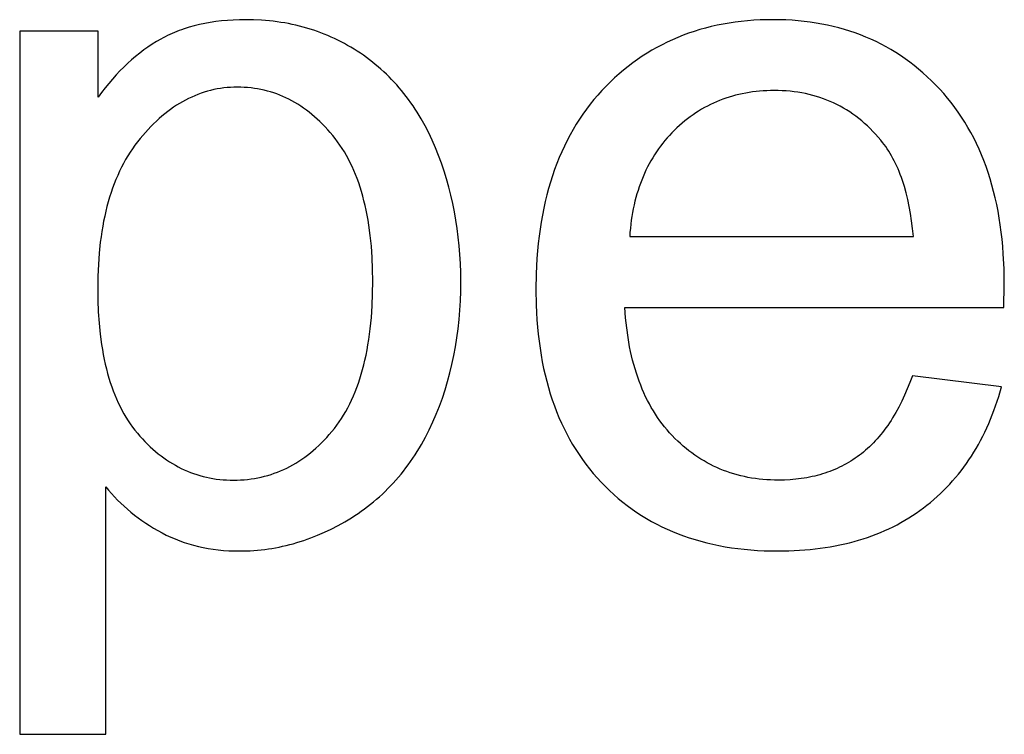
# Model space of a CAD drawing. Units: millimetres. Extents: x 0 to 53400, y 0 to 19500.
# Drawn here: x 47794 to 48355, y 16942 to 17349 of the extents above; entities that cross this region are included whole.
import ezdxf

# ---------------------------------------------------------------- set-up
doc = ezdxf.new("R2010")
doc.units = ezdxf.units.MM
doc.header["$LTSCALE"] = 3
doc.header["$MEASUREMENT"] = 0
doc.layers.add('- TITLES', color=7, linetype='Continuous', true_color=0x7fffbf)

msp = doc.modelspace()

# ---------------------------------------------------------------- linework, layer by layer
at = {"layer": '- TITLES'}
for points in [[(47843.21, 17082.62), (47844.8, 17080.67), (47846.45, 17078.76), (47848.16, 17076.89), (47849.91, 17075.06), (47851.73, 17073.27), (47853.59, 17071.53), (47855.51, 17069.83), (47857.49, 17068.17), (47859.52, 17066.56), (47861.6, 17064.99), (47863.74, 17063.46), (47865.93, 17061.97), (47868.18, 17060.53), (47870.48, 17059.12), (47872.84, 17057.77), (47875.25, 17056.45), (47877.7, 17055.19), (47880.2, 17054.02), (47882.73, 17052.93), (47885.31, 17051.92), (47887.92, 17050.98), (47890.58, 17050.13), (47893.27, 17049.37), (47896, 17048.68), (47898.77, 17048.07), (47901.59, 17047.54), (47904.44, 17047.1), (47907.33, 17046.74), (47910.26, 17046.45), (47913.23, 17046.25), (47916.23, 17046.13), (47919.28, 17046.09), (47921.37, 17046.11), (47923.46, 17046.16), (47925.54, 17046.25), (47927.62, 17046.38), (47929.69, 17046.55), (47931.75, 17046.75), (47933.8, 17046.99), (47935.85, 17047.27), (47937.9, 17047.59), (47939.94, 17047.94), (47941.97, 17048.33), (47943.99, 17048.75), (47946.01, 17049.22), (47948.03, 17049.71), (47950.03, 17050.25), (47952.04, 17050.83), (47954.03, 17051.44), (47956.02, 17052.08), (47958, 17052.77), (47959.98, 17053.49), (47963.91, 17055.04), (47967.82, 17056.75), (47971.71, 17058.6), (47975.57, 17060.6), (47979.41, 17062.74), (47983.22, 17065.04), (47985.11, 17066.24), (47986.97, 17067.47), (47988.79, 17068.74), (47990.6, 17070.04), (47992.37, 17071.37), (47994.11, 17072.73), (47995.83, 17074.12), (47997.52, 17075.55), (47999.18, 17077.01), (48000.81, 17078.51), (48002.42, 17080.03), (48003.99, 17081.59), (48005.54, 17083.18), (48007.06, 17084.8), (48008.55, 17086.46), (48010.01, 17088.15), (48011.45, 17089.87), (48012.85, 17091.62), (48014.23, 17093.4), (48015.58, 17095.22), (48016.9, 17097.07), (48018.19, 17098.96), (48019.46, 17100.87), (48020.7, 17102.82), (48021.9, 17104.8), (48023.08, 17106.81), (48025.36, 17110.94), (48027.52, 17115.19), (48029.57, 17119.57), (48031.51, 17124.05), (48033.31, 17128.61), (48035, 17133.23), (48036.55, 17137.92), (48037.99, 17142.68), (48039.29, 17147.5), (48040.48, 17152.4), (48041.54, 17157.37), (48042.47, 17162.41), (48043.28, 17167.51), (48043.97, 17172.69), (48044.53, 17177.93), (48044.96, 17183.24), (48045.28, 17188.63), (48045.46, 17194.08), (48045.53, 17199.6), (48045.47, 17204.75), (48045.3, 17209.86), (48045.02, 17214.91), (48044.62, 17219.9), (48044.11, 17224.85), (48043.49, 17229.74), (48042.76, 17234.58), (48041.91, 17239.37), (48040.95, 17244.11), (48039.88, 17248.8), (48038.69, 17253.43), (48037.4, 17258.01), (48035.99, 17262.54), (48034.46, 17267.01), (48032.82, 17271.44), (48031.07, 17275.81), (48029.21, 17280.09), (48027.24, 17284.25), (48025.17, 17288.29), (48022.98, 17292.21), (48021.85, 17294.12), (48020.68, 17296.01), (48019.5, 17297.86), (48018.28, 17299.68), (48017.04, 17301.47), (48015.77, 17303.23), (48014.47, 17304.96), (48013.15, 17306.65), (48011.8, 17308.32), (48010.42, 17309.96), (48009.01, 17311.56), (48007.58, 17313.14), (48006.12, 17314.68), (48004.63, 17316.2), (48003.12, 17317.68), (48001.58, 17319.14), (48000.01, 17320.56), (47998.41, 17321.95), (47996.79, 17323.31), (47995.14, 17324.64), (47993.46, 17325.94), (47991.76, 17327.21), (47990.02, 17328.45), (47988.27, 17329.66), (47986.48, 17330.83), (47984.69, 17331.97), (47982.87, 17333.07), (47981.04, 17334.13), (47979.19, 17335.16), (47977.33, 17336.15), (47975.44, 17337.1), (47973.54, 17338.01), (47971.62, 17338.89), (47969.69, 17339.72), (47967.74, 17340.53), (47965.77, 17341.29), (47963.79, 17342.02), (47961.78, 17342.71), (47959.76, 17343.36), (47957.73, 17343.97), (47955.67, 17344.55), (47953.6, 17345.09), (47951.52, 17345.6), (47949.41, 17346.06), (47947.29, 17346.49), (47945.15, 17346.88), (47942.99, 17347.24), (47940.82, 17347.55), (47938.63, 17347.83), (47936.43, 17348.08), (47931.96, 17348.45), (47927.43, 17348.67), (47922.83, 17348.75), (47919.31, 17348.7), (47915.87, 17348.57), (47912.49, 17348.36), (47909.18, 17348.06), (47905.93, 17347.67), (47902.75, 17347.19), (47899.63, 17346.63), (47896.58, 17345.99), (47893.6, 17345.25), (47890.68, 17344.43), (47887.83, 17343.53), (47886.43, 17343.04), (47885.04, 17342.53), (47883.68, 17342.01), (47882.33, 17341.46), (47880.99, 17340.88), (47879.67, 17340.29), (47878.37, 17339.68), (47877.09, 17339.04), (47875.82, 17338.38), (47874.56, 17337.7), (47872.09, 17336.28), (47869.65, 17334.77), (47867.24, 17333.17), (47864.87, 17331.49), (47862.52, 17329.72), (47860.21, 17327.87), (47857.93, 17325.93), (47855.68, 17323.9), (47853.47, 17321.79), (47851.28, 17319.59), (47849.13, 17317.3), (47847.01, 17314.93), (47844.92, 17312.47), (47842.86, 17309.92), (47840.84, 17307.29), (47838.85, 17304.57)], [(48355, 17184.87), (48355.27, 17197.96), (48355.13, 17206.8), (48354.7, 17215.39), (48354.37, 17219.59), (48353.98, 17223.72), (48353.51, 17227.8), (48352.97, 17231.81), (48352.36, 17235.75), (48351.68, 17239.64), (48350.92, 17243.46), (48350.1, 17247.22), (48349.2, 17250.92), (48348.23, 17254.55), (48347.19, 17258.12), (48346.07, 17261.63), (48344.88, 17265.07), (48343.63, 17268.46), (48342.3, 17271.78), (48340.89, 17275.03), (48339.42, 17278.23), (48337.87, 17281.36), (48336.26, 17284.43), (48334.57, 17287.43), (48332.81, 17290.37), (48330.97, 17293.25), (48329.07, 17296.07), (48327.09, 17298.82), (48325.04, 17301.51), (48322.92, 17304.14), (48320.73, 17306.71), (48318.46, 17309.21), (48316.14, 17311.64), (48313.78, 17314), (48311.37, 17316.28), (48308.93, 17318.48), (48306.44, 17320.6), (48303.91, 17322.65), (48301.34, 17324.61), (48298.73, 17326.51), (48296.08, 17328.32), (48293.38, 17330.06), (48290.64, 17331.72), (48287.87, 17333.3), (48285.05, 17334.81), (48282.18, 17336.24), (48279.28, 17337.59), (48276.34, 17338.86), (48273.35, 17340.06), (48270.32, 17341.18), (48267.25, 17342.22), (48264.14, 17343.19), (48260.99, 17344.07), (48257.8, 17344.89), (48254.56, 17345.62), (48251.29, 17346.28), (48247.97, 17346.85), (48244.61, 17347.36), (48241.21, 17347.78), (48237.76, 17348.13), (48234.28, 17348.4), (48230.75, 17348.59), (48227.19, 17348.71), (48223.58, 17348.75), (48219.85, 17348.71), (48216.16, 17348.59), (48212.52, 17348.39), (48208.93, 17348.12), (48205.38, 17347.76), (48201.87, 17347.33), (48198.4, 17346.82), (48194.98, 17346.22), (48191.6, 17345.55), (48188.27, 17344.81), (48184.98, 17343.98), (48181.73, 17343.07), (48178.53, 17342.09), (48175.37, 17341.02), (48172.25, 17339.88), (48169.18, 17338.66), (48166.15, 17337.36), (48163.17, 17335.98), (48160.22, 17334.52), (48157.33, 17332.98), (48154.47, 17331.37), (48151.66, 17329.67), (48148.9, 17327.9), (48146.17, 17326.05), (48143.49, 17324.12), (48140.86, 17322.11), (48138.27, 17320.02), (48135.72, 17317.85), (48133.21, 17315.6), (48130.75, 17313.28), (48128.34, 17310.87), (48125.96, 17308.39), (48123.65, 17305.84), (48121.41, 17303.22), (48119.24, 17300.54), (48117.14, 17297.79), (48115.12, 17294.98), (48113.17, 17292.11), (48111.3, 17289.17), (48109.5, 17286.17), (48107.77, 17283.1), (48106.12, 17279.97), (48104.54, 17276.78), (48103.03, 17273.52), (48101.6, 17270.2), (48100.24, 17266.82), (48098.95, 17263.37), (48097.74, 17259.86), (48096.6, 17256.28), (48095.54, 17252.64), (48094.54, 17248.94), (48093.63, 17245.17), (48092.78, 17241.34), (48092.01, 17237.44), (48091.31, 17233.48), (48090.69, 17229.46), (48090.13, 17225.37), (48089.66, 17221.22), (48089.25, 17217), (48088.92, 17212.72), (48088.66, 17208.38), (48088.48, 17203.97), (48088.33, 17194.96), (48088.48, 17186.26), (48088.66, 17182), (48088.92, 17177.8), (48089.24, 17173.66), (48089.64, 17169.59), (48090.11, 17165.57), (48090.66, 17161.62), (48091.28, 17157.73), (48091.97, 17153.9), (48092.73, 17150.13), (48093.57, 17146.43), (48094.48, 17142.78), (48095.46, 17139.2), (48096.51, 17135.68), (48097.64, 17132.22), (48098.84, 17128.82), (48100.11, 17125.48), (48101.46, 17122.2), (48102.87, 17118.99), (48104.36, 17115.84), (48105.93, 17112.75), (48107.56, 17109.72), (48109.27, 17106.75), (48111.05, 17103.84), (48112.9, 17101), (48114.83, 17098.21), (48116.83, 17095.49), (48118.9, 17092.83), (48121.05, 17090.23), (48123.26, 17087.69), (48125.55, 17085.22), (48127.9, 17082.81), (48130.31, 17080.48), (48132.76, 17078.22), (48135.27, 17076.04), (48137.83, 17073.94), (48140.43, 17071.92), (48143.1, 17069.97), (48145.81, 17068.1), (48148.57, 17066.3), (48151.38, 17064.58), (48154.25, 17062.94), (48157.17, 17061.37), (48160.14, 17059.88), (48163.16, 17058.47), (48166.23, 17057.13), (48169.35, 17055.87), (48172.52, 17054.68), (48175.75, 17053.58), (48179.03, 17052.55), (48182.35, 17051.59), (48185.73, 17050.71), (48189.17, 17049.91), (48192.65, 17049.18), (48196.18, 17048.53), (48199.77, 17047.96), (48203.4, 17047.46), (48207.09, 17047.04), (48210.83, 17046.7), (48214.62, 17046.43), (48218.46, 17046.24), (48222.36, 17046.13), (48226.3, 17046.09), (48232.54, 17046.18), (48238.63, 17046.47), (48244.59, 17046.95), (48247.51, 17047.26), (48250.4, 17047.62), (48253.25, 17048.03), (48256.07, 17048.48), (48258.86, 17048.99), (48261.6, 17049.54), (48264.32, 17050.14), (48267, 17050.78), (48269.64, 17051.48), (48272.25, 17052.22), (48274.82, 17053.01), (48277.36, 17053.85), (48279.86, 17054.74), (48282.33, 17055.67), (48284.76, 17056.66), (48287.16, 17057.69), (48289.52, 17058.76), (48291.84, 17059.89), (48294.14, 17061.07), (48296.39, 17062.29), (48298.61, 17063.56), (48300.8, 17064.88), (48302.95, 17066.24), (48305.07, 17067.66), (48307.15, 17069.12), (48309.19, 17070.63), (48311.2, 17072.18), (48313.17, 17073.77), (48315.1, 17075.4), (48316.99, 17077.07), (48318.83, 17078.78), (48320.64, 17080.53), (48322.41, 17082.32), (48324.14, 17084.14), (48325.83, 17086.01), (48327.48, 17087.91), (48329.08, 17089.85), (48330.65, 17091.83), (48332.18, 17093.85), (48333.67, 17095.91), (48335.12, 17098.01), (48336.53, 17100.14), (48337.9, 17102.32), (48339.23, 17104.53), (48340.51, 17106.79), (48341.76, 17109.08), (48342.97, 17111.41), (48344.14, 17113.78), (48345.27, 17116.19), (48346.36, 17118.63), (48347.41, 17121.12), (48348.42, 17123.64), (48349.39, 17126.21), (48350.32, 17128.81), (48351.21, 17131.45), (48352.06, 17134.13), (48353.64, 17139.61)], [(47838.85, 17342.2), (47794.13, 17342.2)], [(47794.13, 17342.2), (47794.13, 16941.66)], [(47838.85, 17304.57), (47838.85, 17342.2)], [(48303.47, 17225.23), (48303.01, 17229.72), (48302.46, 17234.08), (48301.82, 17238.29), (48301.08, 17242.36), (48300.25, 17246.28), (48299.33, 17250.06), (48298.31, 17253.7), (48297.76, 17255.47), (48297.2, 17257.2), (48296.6, 17258.89), (48295.99, 17260.55), (48295.35, 17262.18), (48294.69, 17263.76), (48294.01, 17265.32), (48293.3, 17266.83), (48292.57, 17268.31), (48291.81, 17269.76), (48291.03, 17271.17), (48290.23, 17272.54), (48289.4, 17273.88), (48288.56, 17275.18), (48287.68, 17276.45), (48286.79, 17277.68), (48285.87, 17278.87), (48284.93, 17280.03), (48283.45, 17281.78), (48281.94, 17283.47), (48280.41, 17285.1), (48278.85, 17286.68), (48277.26, 17288.2), (48275.64, 17289.67), (48274, 17291.08), (48272.33, 17292.44), (48270.64, 17293.74), (48268.91, 17294.99), (48267.16, 17296.18), (48265.38, 17297.31), (48263.58, 17298.39), (48261.75, 17299.42), (48259.89, 17300.39), (48258, 17301.3), (48256.09, 17302.16), (48254.15, 17302.96), (48252.18, 17303.71), (48250.18, 17304.4), (48248.16, 17305.04), (48246.11, 17305.62), (48244.03, 17306.15), (48241.93, 17306.62), (48239.8, 17307.03), (48237.64, 17307.39), (48235.46, 17307.7), (48233.24, 17307.95), (48231, 17308.14), (48228.74, 17308.28), (48226.44, 17308.36), (48224.12, 17308.39), (48222.02, 17308.37), (48219.94, 17308.3), (48217.88, 17308.19), (48215.84, 17308.04), (48213.82, 17307.84), (48211.82, 17307.6), (48209.84, 17307.31), (48207.89, 17306.98), (48205.95, 17306.6), (48204.04, 17306.18), (48202.15, 17305.72), (48200.28, 17305.21), (48198.43, 17304.66), (48196.6, 17304.06), (48194.79, 17303.42), (48193, 17302.73), (48191.24, 17302), (48189.49, 17301.23), (48187.77, 17300.41), (48186.07, 17299.55), (48184.38, 17298.65), (48182.72, 17297.69), (48181.08, 17296.7), (48179.46, 17295.66), (48177.87, 17294.58), (48176.29, 17293.45), (48174.73, 17292.28), (48173.2, 17291.06), (48171.69, 17289.8), (48170.19, 17288.5), (48168.72, 17287.15), (48167.27, 17285.76), (48165.85, 17284.33), (48164.47, 17282.87), (48163.13, 17281.38), (48161.83, 17279.86), (48160.57, 17278.32), (48159.35, 17276.74), (48158.18, 17275.13), (48157.04, 17273.49), (48155.94, 17271.82), (48154.88, 17270.12), (48153.86, 17268.4), (48152.89, 17266.64), (48151.95, 17264.85), (48151.05, 17263.04), (48150.19, 17261.19), (48149.38, 17259.31), (48148.6, 17257.41), (48147.86, 17255.47), (48147.17, 17253.5), (48146.51, 17251.51), (48145.9, 17249.48), (48145.32, 17247.43), (48144.79, 17245.34), (48144.29, 17243.22), (48143.84, 17241.08), (48143.42, 17238.9), (48143.05, 17236.7), (48142.71, 17234.47), (48142.42, 17232.2), (48142.16, 17229.91), (48141.95, 17227.58), (48141.78, 17225.23)], [(48141.78, 17225.23), (48303.47, 17225.23)], [(48302.92, 17145.88), (48301.49, 17142.06), (48300, 17138.38), (48298.45, 17134.82), (48296.84, 17131.4), (48295.16, 17128.11), (48293.43, 17124.95), (48291.63, 17121.92), (48290.7, 17120.46), (48289.77, 17119.03), (48288.81, 17117.63), (48287.84, 17116.26), (48286.86, 17114.93), (48285.86, 17113.63), (48284.84, 17112.37), (48283.81, 17111.13), (48282.77, 17109.93), (48281.7, 17108.77), (48280.63, 17107.63), (48279.54, 17106.53), (48278.43, 17105.46), (48277.3, 17104.43), (48276.16, 17103.43), (48275.01, 17102.46), (48273.84, 17101.52), (48272.66, 17100.62), (48271.46, 17099.75), (48270.24, 17098.9), (48269.01, 17098.09), (48267.76, 17097.3), (48266.5, 17096.54), (48265.22, 17095.8), (48263.93, 17095.1), (48262.62, 17094.42), (48261.29, 17093.77), (48259.95, 17093.14), (48258.6, 17092.55), (48257.23, 17091.98), (48255.84, 17091.44), (48254.44, 17090.93), (48253.02, 17090.44), (48251.59, 17089.99), (48250.14, 17089.56), (48248.68, 17089.16), (48247.2, 17088.78), (48245.71, 17088.44), (48244.2, 17088.12), (48242.67, 17087.83), (48241.13, 17087.56), (48239.58, 17087.33), (48238.01, 17087.12), (48236.42, 17086.94), (48234.82, 17086.79), (48233.2, 17086.66), (48229.92, 17086.5), (48226.58, 17086.44), (48224.32, 17086.47), (48222.09, 17086.54), (48219.88, 17086.66), (48217.7, 17086.84), (48215.54, 17087.06), (48213.4, 17087.33), (48211.28, 17087.66), (48209.19, 17088.03), (48207.13, 17088.45), (48205.08, 17088.92), (48203.06, 17089.44), (48201.06, 17090.01), (48199.09, 17090.63), (48197.14, 17091.3), (48195.21, 17092.01), (48193.31, 17092.78), (48191.43, 17093.6), (48189.57, 17094.47), (48187.74, 17095.38), (48185.93, 17096.35), (48184.14, 17097.36), (48182.38, 17098.43), (48180.64, 17099.54), (48178.93, 17100.71), (48177.23, 17101.92), (48175.57, 17103.18), (48173.92, 17104.49), (48172.3, 17105.86), (48170.7, 17107.27), (48169.12, 17108.73), (48167.57, 17110.24), (48166.04, 17111.8), (48164.55, 17113.41), (48163.09, 17115.06), (48161.68, 17116.75), (48160.31, 17118.49), (48158.99, 17120.27), (48157.7, 17122.1), (48156.46, 17123.96), (48155.26, 17125.88), (48154.1, 17127.83), (48152.98, 17129.83), (48151.91, 17131.88), (48150.87, 17133.96), (48149.88, 17136.09), (48148.93, 17138.27), (48148.03, 17140.49), (48147.16, 17142.75), (48146.34, 17145.05), (48145.56, 17147.4), (48144.82, 17149.79), (48144.12, 17152.23), (48143.47, 17154.71), (48142.86, 17157.23), (48142.29, 17159.8), (48141.76, 17162.41), (48141.27, 17165.07), (48140.83, 17167.77), (48140.07, 17173.29), (48139.47, 17179), (48139.05, 17184.87)], [(48139.05, 17184.87), (48355, 17184.87)], [(48353.64, 17139.61), (48302.92, 17145.88)], [(47843.21, 16941.66), (47843.21, 17082.62)], [(47794.13, 16941.66), (47843.21, 16941.66)]]:
    msp.add_lwpolyline(points, dxfattribs=at)
msp.add_lwpolyline([(47838.57, 17195.78), (47838.66, 17188.91), (47838.93, 17182.26), (47839.37, 17175.85), (47839.99, 17169.66), (47840.78, 17163.69), (47841.25, 17160.8), (47841.76, 17157.96), (47842.31, 17155.18), (47842.9, 17152.46), (47843.55, 17149.79), (47844.23, 17147.18), (47844.96, 17144.62), (47845.73, 17142.13), (47846.55, 17139.69), (47847.41, 17137.31), (47848.32, 17134.98), (47849.27, 17132.71), (47850.26, 17130.5), (47851.3, 17128.35), (47852.39, 17126.25), (47853.51, 17124.21), (47854.68, 17122.23), (47855.9, 17120.3), (47857.16, 17118.43), (47858.46, 17116.62), (47859.81, 17114.86), (47861.2, 17113.16), (47862.63, 17111.52), (47864.07, 17109.93), (47865.53, 17108.39), (47867.01, 17106.9), (47868.51, 17105.47), (47870.03, 17104.08), (47871.56, 17102.75), (47873.12, 17101.47), (47874.69, 17100.25), (47876.28, 17099.07), (47877.89, 17097.95), (47879.52, 17096.88), (47881.17, 17095.86), (47882.83, 17094.9), (47884.52, 17093.98), (47886.22, 17093.12), (47887.94, 17092.31), (47889.68, 17091.56), (47891.44, 17090.85), (47893.22, 17090.2), (47895.02, 17089.6), (47896.83, 17089.05), (47898.67, 17088.56), (47900.52, 17088.11), (47902.39, 17087.72), (47904.28, 17087.38), (47906.19, 17087.09), (47908.11, 17086.86), (47910.06, 17086.68), (47912.02, 17086.55), (47914.01, 17086.47), (47916.01, 17086.44), (47918.05, 17086.47), (47920.06, 17086.55), (47922.06, 17086.69), (47924.04, 17086.87), (47926, 17087.12), (47927.95, 17087.42), (47929.87, 17087.77), (47931.78, 17088.17), (47933.67, 17088.63), (47935.54, 17089.14), (47937.39, 17089.71), (47939.23, 17090.33), (47941.04, 17091.01), (47942.84, 17091.74), (47944.62, 17092.52), (47946.38, 17093.36), (47948.12, 17094.25), (47949.84, 17095.2), (47951.55, 17096.2), (47953.23, 17097.25), (47954.9, 17098.36), (47956.55, 17099.52), (47958.18, 17100.74), (47959.8, 17102.01), (47961.39, 17103.33), (47962.97, 17104.71), (47964.53, 17106.14), (47966.07, 17107.63), (47967.59, 17109.17), (47969.09, 17110.77), (47970.58, 17112.41), (47972.04, 17114.12), (47973.48, 17115.88), (47974.87, 17117.7), (47976.21, 17119.57), (47977.51, 17121.51), (47978.76, 17123.51), (47979.96, 17125.56), (47981.13, 17127.68), (47982.24, 17129.86), (47983.31, 17132.09), (47984.34, 17134.38), (47985.32, 17136.74), (47986.25, 17139.15), (47987.14, 17141.62), (47987.98, 17144.15), (47988.78, 17146.74), (47989.53, 17149.39), (47990.23, 17152.1), (47990.89, 17154.87), (47991.51, 17157.7), (47992.08, 17160.59), (47992.6, 17163.53), (47993.08, 17166.54), (47993.9, 17172.73), (47994.54, 17179.16), (47994.99, 17185.83), (47995.26, 17192.73), (47995.36, 17199.87), (47995.27, 17206.68), (47995, 17213.27), (47994.55, 17219.65), (47993.93, 17225.81), (47993.13, 17231.75), (47992.66, 17234.64), (47992.15, 17237.47), (47991.6, 17240.25), (47991, 17242.98), (47990.35, 17245.65), (47989.66, 17248.27), (47988.93, 17250.83), (47988.15, 17253.34), (47987.33, 17255.8), (47986.46, 17258.2), (47985.55, 17260.54), (47984.59, 17262.83), (47983.59, 17265.07), (47982.55, 17267.25), (47981.46, 17269.38), (47980.32, 17271.46), (47979.15, 17273.48), (47977.92, 17275.44), (47976.66, 17277.35), (47975.34, 17279.21), (47973.99, 17281.01), (47972.59, 17282.76), (47971.16, 17284.46), (47969.71, 17286.1), (47968.24, 17287.68), (47966.76, 17289.22), (47965.26, 17290.69), (47963.74, 17292.12), (47962.2, 17293.49), (47960.65, 17294.81), (47959.08, 17296.07), (47957.49, 17297.28), (47955.89, 17298.44), (47954.27, 17299.54), (47952.63, 17300.59), (47950.97, 17301.59), (47949.3, 17302.53), (47947.6, 17303.42), (47945.9, 17304.25), (47944.17, 17305.03), (47942.43, 17305.76), (47940.67, 17306.43), (47938.89, 17307.05), (47937.09, 17307.61), (47935.28, 17308.12), (47933.45, 17308.58), (47931.6, 17308.98), (47929.74, 17309.33), (47927.86, 17309.63), (47925.96, 17309.87), (47924.04, 17310.06), (47922.11, 17310.19), (47920.16, 17310.27), (47918.19, 17310.3), (47916.24, 17310.27), (47914.3, 17310.19), (47912.37, 17310.04), (47910.46, 17309.84), (47908.57, 17309.58), (47906.69, 17309.27), (47904.82, 17308.9), (47902.96, 17308.47), (47901.12, 17307.98), (47899.3, 17307.44), (47897.49, 17306.84), (47895.69, 17306.18), (47893.91, 17305.46), (47892.14, 17304.69), (47890.38, 17303.86), (47888.64, 17302.97), (47886.91, 17302.03), (47885.2, 17301.03), (47883.5, 17299.97), (47881.82, 17298.85), (47880.15, 17297.68), (47878.49, 17296.45), (47876.85, 17295.16), (47875.22, 17293.81), (47873.61, 17292.41), (47872.01, 17290.95), (47870.42, 17289.43), (47868.85, 17287.86), (47867.29, 17286.23), (47865.75, 17284.54), (47864.22, 17282.79), (47862.7, 17280.99), (47861.22, 17279.13), (47859.78, 17277.22), (47858.39, 17275.26), (47857.05, 17273.25), (47855.75, 17271.18), (47854.5, 17269.06), (47853.3, 17266.89), (47852.15, 17264.67), (47851.04, 17262.4), (47849.98, 17260.07), (47848.96, 17257.7), (47848, 17255.27), (47847.08, 17252.79), (47846.21, 17250.25), (47845.38, 17247.67), (47844.61, 17245.03), (47843.87, 17242.34), (47843.19, 17239.6), (47842.56, 17236.81), (47841.97, 17233.96), (47841.42, 17231.07), (47840.93, 17228.12), (47840.48, 17225.12), (47840.08, 17222.07), (47839.42, 17215.81), (47838.95, 17209.34), (47838.67, 17202.66)], close=True, dxfattribs=at)

doc.saveas('drawing.dxf')
